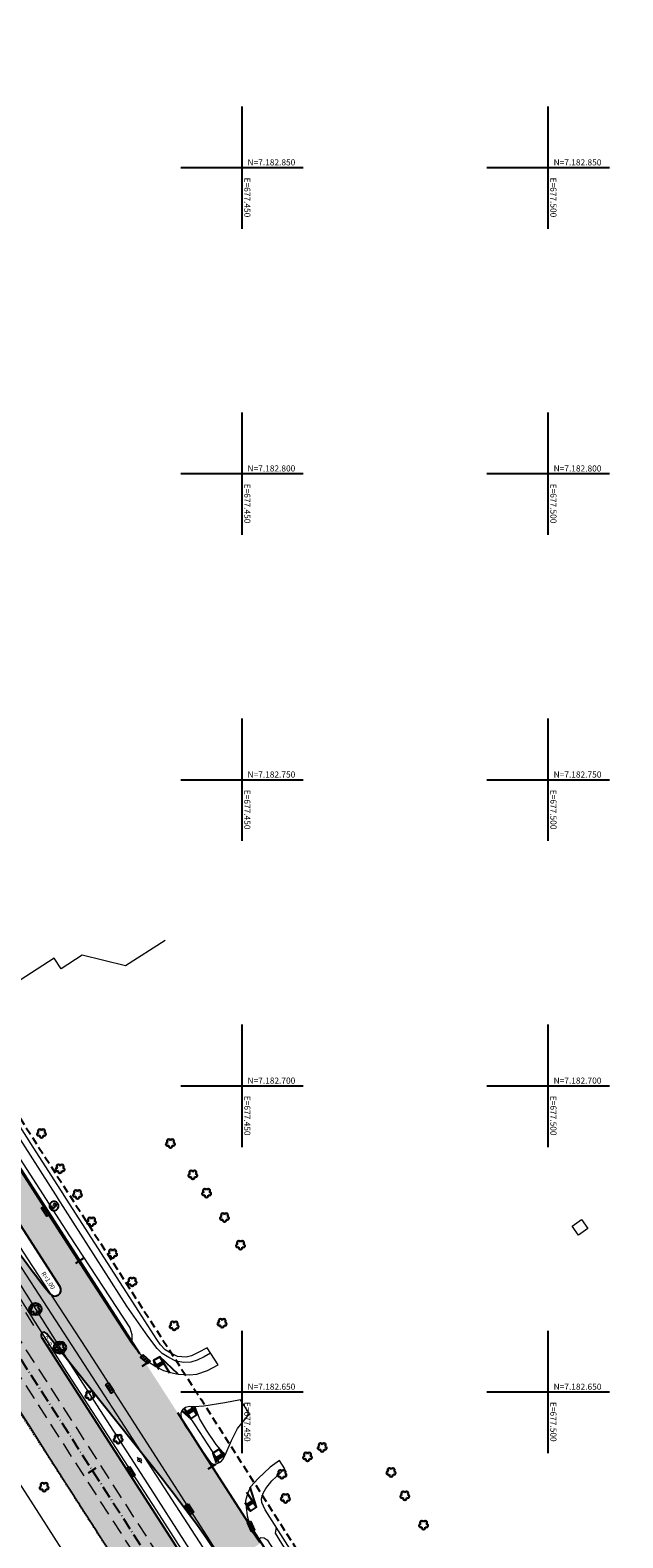
# Model space of a CAD drawing. Units: metres. Extents: x 675189 to 679013, y 7180302 to 7185334.
# Drawn here: x 677415 to 677512, y 7182626 to 7182872 of the extents above; entities that cross this region are included whole.
import ezdxf

# ---------------------------------------------------------------- set-up
doc = ezdxf.new("R2010")
doc.units = ezdxf.units.M
doc.linetypes.add('DASHED2', pattern=[0.375, 0.25, -0.125])
doc.linetypes.add('LIN3', pattern=[3, 2, -0.5, 0, -0.5])
for name, color, linetype, lineweight in [('L-CALCADA', 44, 'Continuous', 0), ('L-CERCA_TELA', 251, 'TRACO0', 0), ('L-EDIFICACAO', 2, 'Continuous', 0), ('L-ILU', 7, 'Continuous', 0), ('L-VEG', 7, 'Continuous', 0), ('L-VIA_ PAVIMENTADA', 210, 'Continuous', 0), ('PG-FAIXA DE TRAFEGO', 7, 'DASHED2', 0), ('POSTE_CIRCULAR', 7, 'Continuous', 0), ('TEXTOS_COORDENADAS', 20, 'Continuous', 15)]:
    doc.layers.add(name, color=color, linetype=linetype, lineweight=lineweight)
for name, color, linetype in [('L-DRE', 7, 'Continuous'), ('L-REM-VEG', 2, 'Continuous'), ('L-SRV', 7, 'Continuous'), ('MALHA_COORDENADAS', 20, 'Continuous'), ('PG-ALIN PREDIAL PROPOSTO', 164, 'DASHED2'), ('PG-Bordo sem Mfio', 5, 'DASHED2'), ('PG-COTA', 1, 'Continuous'), ('PG-EIXO 1000', 1, 'LIN3'), ('PG-EST EX 1000', 2, 'Continuous'), ('PG-EST VIA LATERAL 1', 2, 'Continuous'), ('PG-GUIAS-DF-L3.2', 3, 'Continuous'), ('PG-MFIO', 5, 'Continuous'), ('PG-SOLIDOS EX 1000', 254, 'Continuous'), ('PG-SOLIDOS VIA LAT 1', 254, 'Continuous')]:
    doc.layers.add(name, color=color, linetype=linetype)
doc.styles.add('ARIAL', font='ARIAL.TTF', dxfattribs={"height": 2})
doc.styles.add('SIMPLEX', font='simplex.shx', dxfattribs={"height": 0.75})
doc.styles.get("Standard").update_dxf_attribs({"font": 'simplex.shx', "height": 0.75})
doc.linetypes.add('TRACO0', pattern='A,2,-0.25,["0",Standard,S=0.5,R=0,X=-0.1,Y=-0.25],-0.3', length=2.55)

# ---------------------------------------------------------------- blocks, each defined once
blk = doc.blocks.new('cruz')
at = {"layer": 'MALHA_COORDENADAS', "flags": 128}
for points in [[(0, -10), (0, 10)], [(-10, 0), (10, 0)]]:
    blk.add_lwpolyline(points, dxfattribs=at)
blk = doc.blocks.new('AeccTickLine')
blk.add_line((0, -0.5), (0, 0.5))
blk = doc.blocks.new('ARVORE')
at = {"color": 0, "linetype": 'Continuous', "lineweight": 30}
for centre, start, end in [((-0.45, -0.17), 87.0134, 319.1849), ((-0.28, 0.35), 18.7498, 233.1301), ((0.27, 0.35), 306.8699, 161.2502), ((0.43, -0.17), 234.9262, 89.0037), ((-0.01, -0.49), 162.8241, 17.1759)]:
    blk.add_arc(centre, 0.287, start, end, dxfattribs=at)
blk = doc.blocks.new('POSTE_CIRCULAR')
at = {"layer": 'POSTE_CIRCULAR'}
blk.add_lwpolyline([(0, 0.6), (0, -0.6)], dxfattribs=at)
blk.add_circle((0, 0), 0.3, dxfattribs=at)
blk = doc.blocks.new('BOCA_DE_LOBO')
at = {"color": 0, "linetype": 'Continuous', "flags": 128}
blk.add_lwpolyline([(-0.81, 0.27), (0.81, 0.27), (0.81, -0.27), (-0.81, -0.27)], close=True, dxfattribs=at)
for points in [[(-0.4, 0.27), (-0.4, -0.27)], [(0, 0.27), (0, -0.27)], [(0.4, 0.27), (0.4, -0.27)]]:
    blk.add_lwpolyline(points, dxfattribs=at)
blk = doc.blocks.new('SANEPAR_CIRCULAR')
at = {"color": 251, "linetype": 'Continuous'}
blk.add_lwpolyline([(0, 0.75, 1), (0, -0.75, 1)], format="xyb", close=True, dxfattribs=at)
at = {"color": 251, "linetype": 'Continuous', "flags": 128}
blk.add_lwpolyline([(0.275, 0.256), (0.19, 0.324), (0.08, 0.358), (-0.08, 0.358), (-0.19, 0.324), (-0.275, 0.256), (-0.275, 0.148), (-0.232, 0.084), (-0.19, 0.05), (-0.114, 0.016), (0.114, -0.016), (0.19, -0.05), (0.232, -0.084), (0.275, -0.148), (0.275, -0.256), (0.19, -0.324), (0.08, -0.358), (-0.08, -0.358), (-0.19, -0.324), (-0.275, -0.256)], dxfattribs=at)

msp = doc.modelspace()

# ---------------------------------------------------------------- hatches: boundary and pattern name
at = {"layer": 'PG-SOLIDOS EX 1000'}
for points in [[(677406.962, 7182682.327), (677392.548, 7182704.732), (677381.134, 7182697.337), (677409.198, 7182653.715), (677417.232, 7182658.97, -0.4045401), (677417.368, 7182659.652), (677418.642, 7182666.029, -0.0250784)], [(677417.232, 7182658.97), (677409.198, 7182653.715), (677434.791, 7182613.933), (677442.942, 7182619.006)]]:
    msp.add_hatch(color=256, dxfattribs=at).paths.add_polyline_path(points)
at = {"layer": 'PG-SOLIDOS VIA LAT 1'}
for points in [[(677399.262, 7182709.082), (677395.066, 7182706.364), (677420.265, 7182667.193), (677424.858, 7182669.295)], [(677429.352, 7182662.31), (677427.323, 7182665.465), (677419.001, 7182658.349), (677421.823, 7182654.8)], [(677429.352, 7182662.31), (677421.823, 7182654.8), (677430.837, 7182643.467), (677438.382, 7182648.274)], [(677438.382, 7182648.274), (677430.837, 7182643.467), (677436.981, 7182635.741, -0.0217638), (677447.211, 7182621.662), (677453.132, 7182625.346)]]:
    msp.add_hatch(color=256, dxfattribs=at).paths.add_polyline_path(points)
h = msp.add_hatch(color=256, dxfattribs=at)
h.paths.add_polyline_path([(677427.323, 7182665.465), (677424.858, 7182669.295), (677420.265, 7182667.193, -0.4451837), (677419.875, 7182665.759), (677422.87, 7182661.657)])
h.paths.add_polyline_path([(677419.875, 7182665.759, -0.3554304), (677418.642, 7182666.029), (677417.368, 7182659.652, -0.3947032), (677418.044, 7182659.552), (677419.001, 7182658.349), (677422.87, 7182661.657)])

# ---------------------------------------------------------------- linework, layer by layer
at = {"layer": 'L-CALCADA'}
for points in [[(677399.776, 7182707.838), (677400.595, 7182708.406), (677418.49, 7182680.681)], [(677419.951, 7182681.621), (677412.96, 7182692.592), (677402.197, 7182709.403), (677403.109, 7182710.078)], [(677444.826, 7182656.357), (677443.807, 7182655.714), (677442.686, 7182655.167), (677441.646, 7182654.855), (677440.479, 7182654.81), (677439.207, 7182655.048), (677438.025, 7182655.603), (677436.933, 7182656.282), (677436.114, 7182657.098), (677434.616, 7182659.095), (677431.167, 7182664.019), (677419.923, 7182681.665)], [(677418.461, 7182680.727), (677421.831, 7182675.506), (677431.687, 7182660.479), (677432.017, 7182659.371), (677431.994, 7182658.388), (677431.844, 7182658.047)], [(677459.772, 7182594.136), (677460.227, 7182594.983), (677460.011, 7182595.503), (677459.93, 7182595.601), (677457.486, 7182599.382), (677446.088, 7182617.009), (677435.08, 7182634.238), (677421.906, 7182654.64), (677409.174, 7182674.765)], [(677410.51, 7182675.623), (677416.869, 7182665.799), (677430.158, 7182645.342), (677442.992, 7182625.523), (677457.486, 7182603.191), (677457.709, 7182602.847), (677461.416, 7182597.014)], [(677440.208, 7182646.999), (677441.223, 7182646.148), (677442.284, 7182644.617), (677445.801, 7182639.203), (677446.149, 7182638.406)], [(677447.237, 7182639.697), (677445.789, 7182641.421), (677444.17, 7182643.75), (677443.064, 7182645.642), (677442.319, 7182647.554)], [(677455.594, 7182627.877), (677455.407, 7182626.926), (677457.486, 7182623.559), (677460.926, 7182617.984), (677470.73, 7182602.638), (677480.676, 7182587.51), (677491.249, 7182570.874), (677502.219, 7182553.666), (677509.825, 7182542.172), (677515.289, 7182534.142), (677515.835, 7182534.548)], [(677452.569, 7182625.784), (677453.091, 7182626.197), (677453.595, 7182626.17), (677454.102, 7182625.866), (677457.486, 7182620.593), (677462.428, 7182612.892), (677471.543, 7182598.678), (677480.819, 7182584.339), (677494.175, 7182563.116), (677503.805, 7182548.478), (677509.594, 7182539.388), (677511.524, 7182536.796), (677513.413, 7182534.329), (677514.419, 7182533.05), (677515.02, 7182532.307), (677515.713, 7182531.575), (677516.087, 7182531.266), (677518.365, 7182529.963), (677520.531, 7182529.205), (677523.85, 7182528.459), (677523.703, 7182527.035)]]:
    msp.add_lwpolyline(points, dxfattribs=at)
at = {"layer": 'L-CERCA_TELA', "ltscale": 0.05, "flags": 128}
for points in [[(677420.862, 7182682.207), (677415.88, 7182689.961), (677403.109, 7182710.078), (677406.312, 7182712.487)], [(677556.184, 7182700.435), (677555.107, 7182697.427), (677560.775, 7182695.044), (677562.093, 7182694.067), (677562.902, 7182693.072), (677563.591, 7182692.314), (677564.234, 7182691.363), (677564.372, 7182690.991), (677564.754, 7182689.65), (677564.907, 7182688.387), (677564.729, 7182687.454), (677561.877, 7182677.22), (677559.77, 7182666.225), (677557.872, 7182652.782), (677555.944, 7182639.942), (677553.743, 7182626.104), (677550.298, 7182600.966), (677547.189, 7182580.552), (677543.6, 7182554.684), (677541.91, 7182543.495), (677541.184, 7182540.6), (677540.187, 7182538.769), (677537.706, 7182535.341), (677535.539, 7182533.515), (677532.469, 7182531.764), (677529.777, 7182530.93), (677526.3, 7182530.371), (677523.961, 7182530.556), (677520.93, 7182531.485), (677517.604, 7182533.169), (677515.84, 7182534.54), (677514.155, 7182536.945), (677503.666, 7182552.881), (677497.417, 7182562.585), (677478.494, 7182592.429), (677466.719, 7182610.503), (677457.486, 7182624.923), (677453.769, 7182630.728), (677453.202, 7182631.922), (677453.161, 7182632.54), (677453.423, 7182633.472), (677453.877, 7182634.229), (677454.848, 7182635.495), (677456.992, 7182637.43), (677456.122, 7182638.783)], [(677446.072, 7182654.418), (677444.273, 7182657.217), (677442.837, 7182656.431), (677441.764, 7182655.912), (677440.879, 7182655.678), (677439.467, 7182655.811), (677438.375, 7182656.323), (677437.451, 7182656.881), (677436.685, 7182657.681), (677436.086, 7182658.561), (677433.112, 7182663.139), (677420.834, 7182682.25)], [(677451.225, 7182646.402), (677449.743, 7182648.708)]]:
    msp.add_lwpolyline(points, dxfattribs=at)
at = {"layer": 'L-EDIFICACAO'}
msp.add_lwpolyline([(677437.439, 7182723.758), (677430.965, 7182719.581), (677423.859, 7182721.32), (677420.446, 7182719.118), (677419.313, 7182720.875), (677406.312, 7182712.487), (677329.016, 7182832.301), (677356.571, 7182850.077)], dxfattribs=at)
msp.add_lwpolyline([(677505.44, 7182678.146), (677506.463, 7182676.673), (677504.934, 7182675.611), (677503.909, 7182677.084)], close=True, dxfattribs=at)
at = {"layer": 'L-REM-VEG', "color": 1}
for centre in [(677416.237, 7182663.533), (677420.256, 7182657.246)]:
    msp.add_circle(centre, 1, dxfattribs=at)
at = {"layer": 'L-VIA_ PAVIMENTADA'}
for points in [[(677320.637, 7182831.367), (677320.731, 7182830.712), (677321.067, 7182829.676), (677321.622, 7182828.704), (677329.255, 7182817.598), (677343.624, 7182795.305), (677358.436, 7182772.555), (677375.239, 7182746.036), (677391.941, 7182720.023), (677408.791, 7182693.817), (677417.594, 7182680.105)], [(677417.564, 7182680.151), (677424.195, 7182669.823), (677431.867, 7182658.011), (677432.691, 7182656.935), (677433.512, 7182656.028), (677434.57, 7182655.039), (677435.896, 7182654.137), (677437.168, 7182653.485), (677438.319, 7182653.179), (677439.537, 7182652.893), (677441.379, 7182652.767), (677442.615, 7182652.886), (677444.344, 7182653.493), (677446.072, 7182654.418)], [(677452.487, 7182613.486), (677444.272, 7182626.425), (677436.42, 7182638.689), (677427.306, 7182652.853), (677424.53, 7182657.125), (677415.024, 7182671.756), (677411.911, 7182676.522)], [(677408.089, 7182674.069), (677420.909, 7182653.919), (677435.952, 7182630.683), (677449.698, 7182609.295)], [(677399.695, 7182668.681), (677405.509, 7182659.664), (677411.776, 7182649.853), (677415.496, 7182644.099), (677418.759, 7182638.865), (677433.567, 7182615.844), (677451.514, 7182587.935), (677451.287, 7182587.704), (677450.641, 7182587.418), (677449.973, 7182587.343), (677449.168, 7182587.421), (677446.306, 7182588.349), (677443.344, 7182589.966), (677442.639, 7182590.523), (677442.017, 7182591.15), (677441.097, 7182592.243), (677439.505, 7182594.785), (677432.683, 7182605.434), (677423.946, 7182619.056), (677415.929, 7182631.55), (677406.656, 7182645.887), (677400.098, 7182656.034), (677393.548, 7182664.637), (677393.497, 7182664.702)], [(677449.743, 7182648.708), (677447.191, 7182648.206), (677443.781, 7182647.678), (677442.173, 7182647.542), (677441.4, 7182647.636), (677440.758, 7182647.474), (677440.257, 7182647.086), (677439.971, 7182646.587), (677439.981, 7182646.157), (677440.159, 7182645.464), (677440.685, 7182644.461), (677444.151, 7182639.464), (677444.865, 7182638.466), (677445.289, 7182638.221), (677445.838, 7182638.251), (677446.517, 7182638.588), (677446.884, 7182638.956), (677447.228, 7182639.677), (677448.272, 7182642.054), (677449.235, 7182644.038), (677451.225, 7182646.402)], [(677456.122, 7182638.783), (677454.613, 7182637.709), (677452.616, 7182635.881), (677451.377, 7182634.511), (677450.863, 7182633.367), (677450.585, 7182632.205), (677450.657, 7182631.194), (677450.811, 7182629.76), (677451.214, 7182628.307), (677451.651, 7182627.164), (677452.827, 7182625.396)]]:
    msp.add_lwpolyline(points, dxfattribs=at)
at = {"layer": 'PG-ALIN PREDIAL PROPOSTO', "ltscale": 5, "flags": 128}
msp.add_lwpolyline([(677285.401, 7182896.517), (677284.754, 7182893.844), (677317.434, 7182843.516), (677367.379, 7182766.116), (677406.317, 7182706.235), (677443.354, 7182648.691), (677465.912, 7182613.289), (677508.281, 7182546.96)], dxfattribs=at)
msp.add_lwpolyline([(677285.401, 7182896.517), (677284.754, 7182893.844), (677317.434, 7182843.516), (677367.379, 7182766.116), (677406.317, 7182706.235), (677443.354, 7182648.691), (677465.912, 7182613.289), (677508.281, 7182546.96)], dxfattribs=at)
at = {"layer": 'PG-Bordo sem Mfio', "flags": 128}
msp.add_lwpolyline([(677511.527, 7182485.526, -0.0003467), (677510.832, 7182486.726), (677471.149, 7182555.345, 0.0118397), (677446.48, 7182595.763), (677302.12, 7182820.158)], format="xyb", dxfattribs=at)
at = {"layer": 'PG-EIXO 1000', "flags": 128}
msp.add_lwpolyline([(677306.496, 7182822.226), (677455.66, 7182590.366, -0.0118397), (677480.448, 7182549.753), (677515.377, 7182489.354, 0.0112208), (677538.587, 7182451.22), (677569.905, 7182402.274, 0.0133192), (677599.642, 7182358.417), (677635.343, 7182308.669, -0.0127003), (677664.037, 7182266.463), (677818.317, 7182026.649), (678560.418, 7180874.523), (678875.983, 7180383.919)], format="xyb", dxfattribs=at)
at = {"layer": 'PG-FAIXA DE TRAFEGO', "ltscale": 10}
for p, q in [((677416.014, 7182660.864), (677310.528, 7182824.832)), ((677452.6, 7182592.165), (677305.153, 7182821.358)), ((677458.72, 7182588.567), (677307.84, 7182823.095))]:
    msp.add_line(p, q, dxfattribs=at)
at = {"layer": 'PG-GUIAS-DF-L3.2'}
for points in [[(677439.564, 7182652.891), (677436.584, 7182655.742), (677435.552, 7182655.129), (677435.805, 7182654.199)], [(677435.552, 7182655.129), (677436.395, 7182653.713)], [(677438.179, 7182653.061), (677436.584, 7182655.742)], [(677440.27, 7182646.807), (677441.628, 7182645.596), (677442.637, 7182646.245), (677442.279, 7182647.4)], [(677440.532, 7182647.299), (677441.628, 7182645.596)], [(677442.637, 7182646.245), (677441.772, 7182647.591)], [(677447.148, 7182639.867), (677446.252, 7182640.662), (677445.244, 7182640.01), (677445.749, 7182638.396)], [(677445.244, 7182640.01), (677446.25, 7182638.456)], [(677447.084, 7182639.375), (677446.252, 7182640.662)], [(677450.661, 7182631.135), (677451.358, 7182630.513), (677452.368, 7182631.162), (677451.349, 7182634.448)], [(677450.455, 7182631.917), (677451.358, 7182630.513)], [(677452.368, 7182631.162), (677450.802, 7182633.596)]]:
    msp.add_lwpolyline(points, dxfattribs=at)
at = {"layer": 'PG-GUIAS-DF-L3.2', "color": 1}
for points in [[(677436.013, 7182654.355), (677437.044, 7182654.969)], [(677436.217, 7182654.011), (677437.248, 7182654.625)], [(677436.561, 7182654.216), (677436.356, 7182654.56)], [(677436.905, 7182654.42), (677436.7, 7182654.764)], [(677441.934, 7182647.339), (677440.925, 7182646.689)], [(677442.15, 7182647.002), (677441.141, 7182646.353)], [(677441.261, 7182646.906), (677441.478, 7182646.569)], [(677441.598, 7182647.122), (677441.814, 7182646.786)], [(677445.733, 7182639.254), (677446.741, 7182639.906)], [(677445.95, 7182638.918), (677446.958, 7182639.57)], [(677446.286, 7182639.136), (677446.069, 7182639.472)], [(677446.622, 7182639.353), (677446.405, 7182639.689)], [(677451.664, 7182632.256), (677450.655, 7182631.606)], [(677451.881, 7182631.919), (677450.872, 7182631.27)], [(677450.991, 7182631.823), (677451.208, 7182631.486)], [(677451.328, 7182632.039), (677451.544, 7182631.703)]]:
    msp.add_lwpolyline(points, dxfattribs=at)
at = {"layer": 'PG-GUIAS-DF-L3.2', "flags": 128}
for points in [[(677440.27, 7182646.807), (677440.176, 7182646.943)], [(677442.279, 7182647.4), (677442.188, 7182647.54)], [(677447.148, 7182639.867), (677447.246, 7182639.717)]]:
    msp.add_lwpolyline(points, dxfattribs=at)
at = {"layer": 'PG-GUIAS-DF-L3.2', "color": 1}
for centre in [(677436.081, 7182654.338), (677436.132, 7182654.252), (677436.167, 7182654.389), (677436.183, 7182654.166), (677436.218, 7182654.303), (677436.234, 7182654.08), (677436.253, 7182654.44), (677436.269, 7182654.217), (677436.304, 7182654.354), (677436.32, 7182654.131), (677436.339, 7182654.491), (677436.355, 7182654.268), (677436.39, 7182654.405), (677436.406, 7182654.182), (677436.425, 7182654.542), (677436.441, 7182654.319), (677436.476, 7182654.456), (677436.492, 7182654.233), (677436.511, 7182654.593), (677436.527, 7182654.37), (677436.562, 7182654.507), (677436.578, 7182654.284), (677436.597, 7182654.644), (677436.613, 7182654.421), (677436.648, 7182654.559), (677436.664, 7182654.336), (677436.683, 7182654.696), (677436.699, 7182654.473), (677436.734, 7182654.61), (677436.75, 7182654.387), (677436.769, 7182654.747), (677436.785, 7182654.524), (677436.82, 7182654.661), (677436.836, 7182654.438), (677436.855, 7182654.798), (677436.871, 7182654.575), (677436.906, 7182654.712), (677436.922, 7182654.489), (677436.94, 7182654.849), (677436.957, 7182654.626), (677436.992, 7182654.763), (677437.008, 7182654.54), (677437.026, 7182654.9), (677437.043, 7182654.677), (677437.078, 7182654.814), (677437.094, 7182654.591), (677437.129, 7182654.728), (677437.18, 7182654.642), (677440.994, 7182646.674), (677441.048, 7182646.59), (677441.078, 7182646.728), (677441.102, 7182646.506), (677441.132, 7182646.644), (677441.162, 7182646.783), (677441.186, 7182646.56), (677441.216, 7182646.698), (677441.24, 7182646.476), (677441.246, 7182646.837), (677441.27, 7182646.614), (677441.3, 7182646.753), (677441.324, 7182646.53), (677441.33, 7182646.891), (677441.354, 7182646.668), (677441.384, 7182646.807), (677441.409, 7182646.584), (677441.414, 7182646.945), (677441.439, 7182646.723), (677441.469, 7182646.861), (677441.493, 7182646.638), (677441.499, 7182646.999), (677441.523, 7182646.777), (677441.553, 7182646.915), (677441.577, 7182646.693), (677441.583, 7182647.053), (677441.607, 7182646.831), (677441.637, 7182646.969), (677441.661, 7182646.747), (677441.667, 7182647.107), (677441.691, 7182646.885), (677441.721, 7182647.023), (677441.745, 7182646.801), (677441.751, 7182647.161), (677441.775, 7182646.939), (677441.805, 7182647.077), (677441.829, 7182646.855), (677441.835, 7182647.215), (677441.859, 7182646.993), (677441.889, 7182647.131), (677441.913, 7182646.909), (677441.919, 7182647.269), (677441.943, 7182647.047), (677441.973, 7182647.185), (677441.997, 7182646.963), (677442.027, 7182647.101), (677442.081, 7182647.017), (677441.156, 7182646.422), (677445.802, 7182639.24), (677445.857, 7182639.156), (677445.886, 7182639.294), (677445.911, 7182639.072), (677445.941, 7182639.21), (677445.97, 7182639.348), (677445.995, 7182639.126), (677446.024, 7182639.264), (677446.049, 7182639.042), (677446.054, 7182639.402), (677446.079, 7182639.18), (677446.108, 7182639.318), (677446.133, 7182639.096), (677446.138, 7182639.457), (677446.163, 7182639.234), (677446.192, 7182639.373), (677446.217, 7182639.15), (677446.222, 7182639.511), (677446.247, 7182639.289), (677446.276, 7182639.427), (677446.301, 7182639.205), (677446.306, 7182639.565), (677446.331, 7182639.343), (677446.36, 7182639.481), (677446.385, 7182639.259), (677446.39, 7182639.62), (677446.415, 7182639.397), (677446.444, 7182639.536), (677446.469, 7182639.313), (677446.474, 7182639.674), (677446.499, 7182639.452), (677446.528, 7182639.59), (677446.553, 7182639.368), (677446.558, 7182639.728), (677446.583, 7182639.506), (677446.612, 7182639.644), (677446.637, 7182639.422), (677446.642, 7182639.783), (677446.667, 7182639.56), (677446.696, 7182639.699), (677446.721, 7182639.476), (677446.726, 7182639.837), (677446.751, 7182639.615), (677446.78, 7182639.753), (677446.805, 7182639.531), (677446.835, 7182639.669), (677446.889, 7182639.585), (677445.965, 7182638.988), (677450.892, 7182631.699), (677450.977, 7182631.754), (677451.031, 7182631.669), (677451.061, 7182631.808), (677451.115, 7182631.724), (677451.145, 7182631.862), (677451.199, 7182631.778), (677451.229, 7182631.916), (677451.253, 7182631.694), (677451.283, 7182631.832), (677451.313, 7182631.97), (677451.337, 7182631.748), (677451.367, 7182631.886), (677451.391, 7182631.664), (677451.397, 7182632.024), (677451.421, 7182631.802), (677451.451, 7182631.94), (677451.475, 7182631.718), (677451.481, 7182632.078), (677451.505, 7182631.856), (677451.535, 7182631.994), (677451.559, 7182631.772), (677451.565, 7182632.132), (677451.589, 7182631.91), (677451.619, 7182632.048), (677451.643, 7182631.826), (677451.649, 7182632.186), (677451.673, 7182631.964), (677451.703, 7182632.102), (677451.728, 7182631.88), (677451.758, 7182632.018), (677451.812, 7182631.934), (677450.724, 7182631.591), (677450.778, 7182631.507), (677450.808, 7182631.645), (677450.832, 7182631.423), (677450.862, 7182631.561), (677450.887, 7182631.339), (677450.917, 7182631.477), (677450.947, 7182631.615), (677450.971, 7182631.393), (677451.001, 7182631.531), (677451.055, 7182631.447), (677451.085, 7182631.585), (677451.139, 7182631.501), (677451.169, 7182631.639), (677451.223, 7182631.555), (677451.307, 7182631.609)]:
    msp.add_circle(centre, 0.015, dxfattribs=at)
at = {"layer": 'PG-MFIO', "flags": 128}
for points in [[(677320.606, 7182831.346), (677433.239, 7182656.268)], [(677439.442, 7182646.626), (677445.248, 7182637.602)], [(677445.248, 7182637.602), (677457.972, 7182617.823)]]:
    msp.add_lwpolyline(points, dxfattribs=at)
for points in [[(677311.637, 7182823.107), (677347.464, 7182774.812), (677406.962, 7182682.327, 0.0250784), (677418.642, 7182666.029, 0.95111), (677420.265, 7182667.193), (677345.004, 7182784.18), (677326.67, 7182808.058), (677314.307, 7182827.275)], [(677510.549, 7182525.621, -0.0301397), (677489.437, 7182554.947), (677449.507, 7182618.114, 0.0270488), (677436.981, 7182635.741), (677418.044, 7182659.552, 0.95111), (677417.232, 7182658.97), (677446.697, 7182613.169, 0.0054581), (677458.824, 7182594.763, -0.0172989), (677480.833, 7182559.574), (677519.922, 7182491.982, 0.0112208), (677543.01, 7182454.05), (677574.327, 7182405.103, 0.0079259), (677591.65, 7182378.951, 0.9350245), (677593.368, 7182379.967, -0.0209503), (677582.858, 7182403.207, 0.0754898), (677510.549, 7182525.621)]]:
    msp.add_lwpolyline(points, format="xyb", dxfattribs=at)

# ---------------------------------------------------------------- block references
at = {"layer": 'L-DRE'}
for p, rotation in [((677417.922, 7182679.517), 302.8313135932965), ((677434.191, 7182655.364), 318.0575557642624), ((677428.394, 7182650.641), 302.7376515244546), ((677431.837, 7182636.966), 302.5170340864584), ((677441.386, 7182630.882), 302.8899883641285), ((677451.472, 7182628.041), 293.3524600609715)]:
    msp.add_blockref('BOCA_DE_LOBO', p, dxfattribs=dict(at, rotation=rotation))
at = {"layer": 'L-ILU', "rotation": 214.9999999359243}
msp.add_blockref('POSTE_CIRCULAR', (677433.263, 7182638.854), dxfattribs=at)
at = {"layer": 'L-SRV', "rotation": 304.0000000143845}
msp.add_blockref('SANEPAR_CIRCULAR', (677419.278, 7182680.378), dxfattribs=at)
at = {"layer": 'L-VEG'}
for p in [(677417.231, 7182692.284), (677438.297, 7182690.644), (677420.271, 7182686.501), (677441.964, 7182685.524), (677423.116, 7182682.322), (677444.217, 7182682.557), (677425.416, 7182677.839), (677447.142, 7182678.542), (677449.75, 7182674.053), (677428.865, 7182672.63), (677432.073, 7182668.027), (677416.197, 7182663.56), (677438.91, 7182660.842), (677446.735, 7182661.277), (677420.216, 7182657.274), (677425.132, 7182649.478), (677429.764, 7182642.351), (677463.108, 7182640.993), (677460.709, 7182639.457), (677456.524, 7182636.609), (677474.337, 7182636.929), (677417.677, 7182634.506), (677457.082, 7182632.672), (677476.583, 7182633.118), (677479.659, 7182628.329)]:
    msp.add_blockref('ARVORE', p, dxfattribs=at)
at = {"layer": 'MALHA_COORDENADAS'}
for p in [(677450, 7182850), (677500, 7182850), (677450, 7182800), (677500, 7182800), (677450, 7182750), (677500, 7182750), (677450, 7182700), (677500, 7182700), (677450, 7182650), (677500, 7182650)]:
    msp.add_blockref('cruz', p, dxfattribs=at)
at = {"layer": 'PG-EST EX 1000', "xscale": 1.5, "yscale": 1.5, "zscale": 1.5, "rotation": 302.7544576215623}
msp.add_blockref('AeccTickLine', (677425.525, 7182637.207), dxfattribs=at)
at = {"layer": 'PG-EST VIA LATERAL 1', "xscale": 1.5, "yscale": 1.5, "zscale": 1.5, "rotation": 302.7544576114795}
for p in [(677423.467, 7182671.458), (677434.288, 7182654.638), (677445.108, 7182637.818)]:
    msp.add_blockref('AeccTickLine', p, dxfattribs=at)

# ---------------------------------------------------------------- texts
at = {"layer": 'PG-COTA', "color": 2, "style": 'SIMPLEX'}
for s, p in [('R=1.00', (677417.15, 7182669.347)), ('R=0.50', (677417.461, 7182658.839))]:
    msp.add_text(s, height=0.75, rotation=302.91787, dxfattribs=at).set_placement(p)
at = {"layer": 'TEXTOS_COORDENADAS', "style": 'ARIAL'}
for s, p in [('N=7.182.850 ', (677450.892, 7182850.354)), ('N=7.182.850 ', (677500.892, 7182850.354)), ('N=7.182.800 ', (677450.892, 7182800.354)), ('N=7.182.800 ', (677500.892, 7182800.354)), ('N=7.182.750 ', (677450.892, 7182750.354)), ('N=7.182.750 ', (677500.892, 7182750.354)), ('N=7.182.700 ', (677450.892, 7182700.354)), ('N=7.182.700 ', (677500.892, 7182700.354)), ('N=7.182.650 ', (677450.892, 7182650.354)), ('N=7.182.650 ', (677500.892, 7182650.354))]:
    msp.add_text(s, height=1, dxfattribs=at).set_placement(p)
for s, p in [('E=677.450 ', (677450.352, 7182848.361)), ('E=677.500 ', (677500.352, 7182848.361)), ('E=677.450 ', (677450.352, 7182798.361)), ('E=677.500 ', (677500.352, 7182798.361)), ('E=677.450 ', (677450.352, 7182748.361)), ('E=677.500 ', (677500.352, 7182748.361)), ('E=677.450 ', (677450.352, 7182698.361)), ('E=677.500 ', (677500.352, 7182698.361)), ('E=677.450 ', (677450.352, 7182648.361)), ('E=677.500 ', (677500.352, 7182648.361))]:
    msp.add_text(s, height=1, rotation=270.04563, dxfattribs=at).set_placement(p)

doc.saveas('drawing.dxf')
